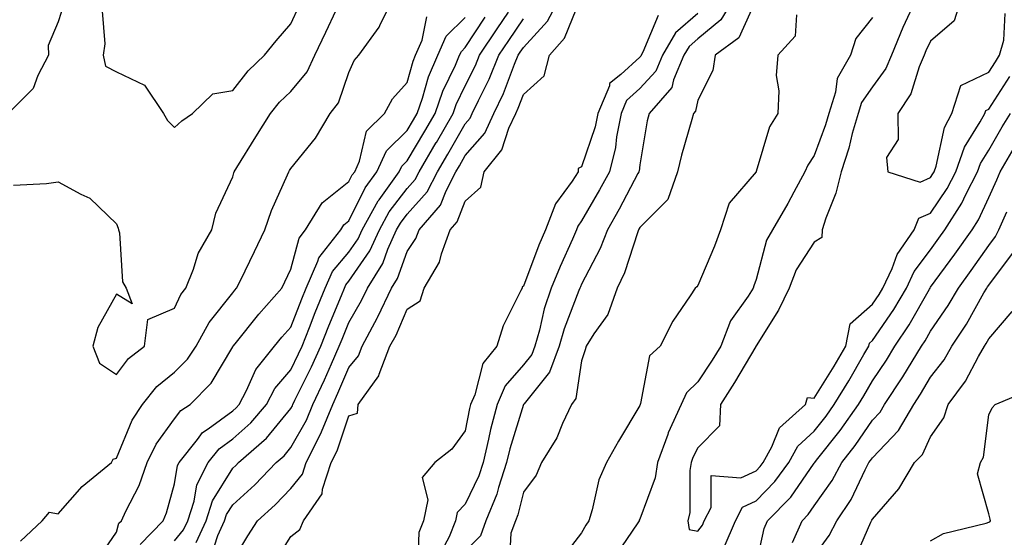
# Model space of a CAD drawing. Units: inches. Extents: x 1016003 to 1018643, y 7355978 to 7358618.
# Drawn here: x 1016451 to 1016621, y 7356859 to 7356948 of the extents above; entities that cross this region are included whole.
import ezdxf

# ---------------------------------------------------------------- set-up
doc = ezdxf.new("R2010")
doc.units = ezdxf.units.IN
doc.header["$MEASUREMENT"] = 0
doc.layers.add('Contour_10167355', color=7, linetype='Continuous', true_color=0x8982da)

msp = doc.modelspace()

# ---------------------------------------------------------------- linework, layer by layer
at = {"layer": 'Contour_10167355'}
for points in [[(1016459.09, 7356950.88, 3268), (1016458.05, 7356947.68, 3268), (1016456.34, 7356943.63, 3268), (1016456.36, 7356941.92, 3268), (1016454.56, 7356938.44, 3268), (1016453.77, 7356936.2, 3268), (1016449.42, 7356931.92, 3268)], [(1016451.56, 7356858.42, 3267), (1016455.31, 7356861.92, 3267), (1016456.58, 7356863.39, 3267), (1016458.05, 7356863.1, 3267), (1016462.16, 7356867.8, 3267), (1016467.23, 7356871.92, 3267), (1016467.5, 7356872.47, 3267), (1016468.05, 7356872.67, 3267), (1016470.76, 7356879.22, 3267), (1016472.57, 7356881.92, 3267), (1016475, 7356884.97, 3267), (1016478.05, 7356887.44, 3267), (1016480.29, 7356889.69, 3267), (1016481.76, 7356891.92, 3267), (1016483.98, 7356895.99, 3267), (1016488.05, 7356901.11, 3267), (1016488.41, 7356901.56, 3267), (1016488.72, 7356901.92, 3267), (1016489.37, 7356903.24, 3267), (1016491.78, 7356908.18, 3267), (1016493.6, 7356911.92, 3267), (1016494.7, 7356915.27, 3267), (1016497.48, 7356921.35, 3267), (1016497.71, 7356921.92, 3267), (1016497.84, 7356922.13, 3267), (1016498.05, 7356922.47, 3267), (1016502.28, 7356927.69, 3267), (1016504.84, 7356931.92, 3267), (1016506.23, 7356933.74, 3267), (1016508.05, 7356938.98, 3267), (1016508.96, 7356941.02, 3267), (1016509.72, 7356941.92, 3267), (1016513.23, 7356946.74, 3267), (1016513.48, 7356947.35, 3267), (1016515.78, 7356951.92, 3267)], [(1016488.05, 7356855.04, 3261), (1016490.66, 7356859.31, 3261), (1016492.31, 7356861.92, 3261), (1016495.34, 7356864.64, 3261), (1016498.05, 7356867.47, 3261), (1016500.03, 7356869.94, 3261), (1016500.68, 7356871.92, 3261), (1016503.18, 7356876.79, 3261), (1016503.31, 7356877.19, 3261), (1016505.25, 7356881.92, 3261), (1016506.16, 7356883.82, 3261), (1016508.05, 7356888.25, 3261), (1016509.69, 7356890.28, 3261), (1016510.32, 7356891.92, 3261), (1016512.98, 7356896.85, 3261), (1016513.03, 7356896.94, 3261), (1016515.36, 7356901.92, 3261), (1016516.4, 7356903.57, 3261), (1016518.05, 7356908.2, 3261), (1016519.54, 7356910.42, 3261), (1016520.11, 7356911.92, 3261), (1016523.8, 7356916.17, 3261), (1016524.76, 7356918.63, 3261), (1016526.45, 7356921.92, 3261), (1016527.04, 7356922.93, 3261), (1016528.05, 7356924.69, 3261), (1016531.41, 7356928.56, 3261), (1016532.98, 7356931.92, 3261), (1016534.6, 7356935.37, 3261), (1016536.53, 7356940.39, 3261), (1016537.16, 7356941.92, 3261), (1016537.51, 7356942.46, 3261), (1016538.05, 7356943.24, 3261), (1016542.2, 7356947.77, 3261), (1016544.36, 7356951.92, 3261)], [(1016495.22, 7356854.75, 3260), (1016498.05, 7356859.19, 3260), (1016499.58, 7356860.39, 3260), (1016500.21, 7356861.92, 3260), (1016503.42, 7356866.55, 3260), (1016503.49, 7356867.36, 3260), (1016504.97, 7356871.92, 3260), (1016506.02, 7356873.95, 3260), (1016508.05, 7356879.92, 3260), (1016509.53, 7356880.43, 3260), (1016509.65, 7356881.92, 3260), (1016513.18, 7356886.8, 3260), (1016513.24, 7356887.11, 3260), (1016515.09, 7356891.92, 3260), (1016516.14, 7356893.84, 3260), (1016518.05, 7356898.29, 3260), (1016520.28, 7356899.69, 3260), (1016520.99, 7356901.92, 3260), (1016523.59, 7356906.38, 3260), (1016523.93, 7356907.8, 3260), (1016525.47, 7356911.92, 3260), (1016526.67, 7356913.3, 3260), (1016528.05, 7356916.85, 3260), (1016530.71, 7356919.26, 3260), (1016531.28, 7356921.92, 3260), (1016534.33, 7356925.65, 3260), (1016535.55, 7356929.42, 3260), (1016536.72, 7356931.92, 3260), (1016537.15, 7356932.82, 3260), (1016538.05, 7356935.18, 3260), (1016541.59, 7356938.39, 3260), (1016542.51, 7356941.92, 3260), (1016545.12, 7356944.85, 3260), (1016547.84, 7356951.7, 3260)], [(1016574.33, 7356951.92, 3262), (1016571.98, 7356948, 3262), (1016568.05, 7356944.78, 3262), (1016566.52, 7356943.46, 3262), (1016565.63, 7356941.92, 3262), (1016563.86, 7356937.73, 3262), (1016563.57, 7356936.4, 3262), (1016559.64, 7356931.92, 3262), (1016559.33, 7356930.65, 3262), (1016558.05, 7356923.11, 3262), (1016557.93, 7356922.03, 3262), (1016557.9, 7356921.92, 3262), (1016557.74, 7356921.61, 3262), (1016554.51, 7356915.47, 3262), (1016552.49, 7356911.92, 3262), (1016551.25, 7356908.71, 3262), (1016548.05, 7356902.6, 3262), (1016547.84, 7356902.13, 3262), (1016547.75, 7356901.92, 3262), (1016547.6, 7356901.47, 3262), (1016545.03, 7356894.93, 3262), (1016544.17, 7356891.92, 3262), (1016542.54, 7356887.43, 3262), (1016538.15, 7356882.02, 3262), (1016538.08, 7356881.92, 3262), (1016538.07, 7356881.9, 3262), (1016538.05, 7356881.87, 3262), (1016535.71, 7356874.26, 3262), (1016535.15, 7356871.92, 3262), (1016533.74, 7356867.62, 3262), (1016533.47, 7356866.5, 3262), (1016531.59, 7356861.92, 3262), (1016530.65, 7356859.32, 3262), (1016528.05, 7356856.71, 3262)], [(1016578.05, 7356951.58, 3263), (1016575.06, 7356944.91, 3263), (1016571, 7356941.92, 3263), (1016570.64, 7356939.33, 3263), (1016568.05, 7356934.2, 3263), (1016567.64, 7356932.33, 3263), (1016567.28, 7356931.92, 3263), (1016567.02, 7356930.89, 3263), (1016565.2, 7356924.78, 3263), (1016564.56, 7356921.92, 3263), (1016562.85, 7356917.11, 3263), (1016558.05, 7356912.31, 3263), (1016557.91, 7356912.06, 3263), (1016557.84, 7356911.92, 3263), (1016557.71, 7356911.57, 3263), (1016555.43, 7356904.54, 3263), (1016554.19, 7356901.92, 3263), (1016552.58, 7356897.39, 3263), (1016550.15, 7356894.02, 3263), (1016548.85, 7356891.92, 3263), (1016548.68, 7356891.29, 3263), (1016548.05, 7356889.41, 3263), (1016547.04, 7356882.92, 3263), (1016546.33, 7356881.92, 3263), (1016544.78, 7356878.65, 3263), (1016543.78, 7356876.19, 3263), (1016541.13, 7356871.92, 3263), (1016540.22, 7356869.75, 3263), (1016538.05, 7356866.82, 3263), (1016537.07, 7356862.9, 3263), (1016536.66, 7356861.92, 3263), (1016535.89, 7356859.76, 3263), (1016535.57, 7356854.41, 3263)], [(1016605.67, 7356951.92, 3266), (1016603.68, 7356947.55, 3266), (1016603.27, 7356946.7, 3266), (1016601.31, 7356941.92, 3266), (1016600.34, 7356939.63, 3266), (1016598.05, 7356936.5, 3266), (1016596.17, 7356933.79, 3266), (1016595.58, 7356931.92, 3266), (1016594.59, 7356928.46, 3266), (1016593.99, 7356925.98, 3266), (1016592.67, 7356921.92, 3266), (1016591.75, 7356918.21, 3266), (1016590.07, 7356913.94, 3266), (1016589.44, 7356911.92, 3266), (1016589.36, 7356910.61, 3266), (1016588.05, 7356909.8, 3266), (1016584.94, 7356905.03, 3266), (1016583.75, 7356901.92, 3266), (1016581.88, 7356898.09, 3266), (1016578.05, 7356891.96, 3266), (1016578.03, 7356891.94, 3266), (1016578.03, 7356891.92, 3266), (1016577.99, 7356891.86, 3266), (1016574.32, 7356885.65, 3266), (1016571.92, 7356881.92, 3266), (1016571.77, 7356878.2, 3266), (1016568.05, 7356874.45, 3266), (1016567.2, 7356872.77, 3266), (1016566.88, 7356871.92, 3266), (1016566.66, 7356870.53, 3266), (1016566.64, 7356863.33, 3266), (1016566.32, 7356861.92, 3266), (1016566.53, 7356860.4, 3266), (1016568.05, 7356860.13, 3266), (1016568.82, 7356861.15, 3266), (1016569.14, 7356861.92, 3266), (1016570.32, 7356864.19, 3266), (1016570.3, 7356869.67, 3266), (1016575.43, 7356869.31, 3266), (1016578.05, 7356870.52, 3266), (1016578.74, 7356871.23, 3266), (1016579.25, 7356871.92, 3266), (1016580.74, 7356874.61, 3266), (1016582.06, 7356877.91, 3266), (1016586.55, 7356881.92, 3266), (1016586.87, 7356883.1, 3266), (1016588.05, 7356883, 3266), (1016591.49, 7356888.48, 3266), (1016593.51, 7356891.92, 3266), (1016594.21, 7356895.76, 3266), (1016598.05, 7356899.12, 3266), (1016599.19, 7356900.78, 3266), (1016599.87, 7356901.92, 3266), (1016601.44, 7356905.3, 3266), (1016602.29, 7356907.68, 3266), (1016605.21, 7356911.92, 3266), (1016606.05, 7356913.92, 3266), (1016608.05, 7356914.81, 3266), (1016610.93, 7356919.04, 3266), (1016612.4, 7356921.92, 3266), (1016613.86, 7356926.11, 3266), (1016616.59, 7356930.46, 3266), (1016617.37, 7356931.92, 3266), (1016617.53, 7356932.44, 3266), (1016618.05, 7356932.69, 3266), (1016621.71, 7356938.26, 3266)], [(1016613.37, 7356951.92, 3267), (1016612.1, 7356947.87, 3267), (1016608.05, 7356944.36, 3267), (1016607.26, 7356942.71, 3267), (1016606.94, 7356941.92, 3267), (1016606.1, 7356939.97, 3267), (1016604.66, 7356935.31, 3267), (1016602.43, 7356931.92, 3267), (1016602.5, 7356927.46, 3267), (1016600.48, 7356924.35, 3267), (1016600.7, 7356921.92, 3267), (1016606.26, 7356920.14, 3267), (1016608.05, 7356920.92, 3267), (1016608.45, 7356921.52, 3267), (1016608.66, 7356921.92, 3267), (1016608.99, 7356922.86, 3267), (1016610.45, 7356929.52, 3267), (1016611.73, 7356931.92, 3267), (1016613.25, 7356936.72, 3267), (1016618.05, 7356939.03, 3267), (1016619.19, 7356940.78, 3267), (1016619.9, 7356941.92, 3267), (1016620.65, 7356944.52, 3267), (1016620.86, 7356949.11, 3267)], [(1016465.63, 7356949.5, 3269), (1016466.07, 7356943.9, 3269), (1016465.76, 7356941.92, 3269), (1016466.17, 7356940.04, 3269), (1016468.05, 7356939.08, 3269), (1016472.91, 7356936.78, 3269), (1016476.15, 7356931.92, 3269), (1016476.84, 7356930.71, 3269), (1016478.05, 7356929.51, 3269)], [(1016468.05, 7356887.03, 3268), (1016470.15, 7356889.82, 3268), (1016472.87, 7356891.92, 3268), (1016473.46, 7356896.51, 3268), (1016478.05, 7356898.44, 3268), (1016479.16, 7356900.8, 3268), (1016480.01, 7356901.92, 3268), (1016481.31, 7356905.18, 3268), (1016482.09, 7356907.88, 3268), (1016484.44, 7356911.92, 3268), (1016485.16, 7356914.81, 3268), (1016488.05, 7356921.01, 3268), (1016488.24, 7356921.73, 3268), (1016488.31, 7356921.92, 3268), (1016488.76, 7356922.63, 3268), (1016492.06, 7356927.91, 3268), (1016494.54, 7356931.92, 3268), (1016496.12, 7356933.85, 3268), (1016498.05, 7356935.71, 3268), (1016500.85, 7356939.11, 3268), (1016502.18, 7356941.92, 3268), (1016504.06, 7356945.91, 3268), (1016505.83, 7356949.7, 3268)], [(1016478.05, 7356929.51, 3269), (1016479.33, 7356930.64, 3269), (1016481.14, 7356931.92, 3269), (1016484.66, 7356935.31, 3269), (1016488.05, 7356935.88, 3269), (1016490.73, 7356939.24, 3269), (1016493.52, 7356941.92, 3269), (1016495.53, 7356944.44, 3269), (1016498.05, 7356947.34, 3269), (1016499.51, 7356950.45, 3269)], [(1016481.79, 7356858.18, 3263), (1016483.51, 7356861.92, 3263), (1016484.61, 7356865.36, 3263), (1016488.05, 7356870.93, 3263), (1016488.57, 7356871.4, 3263), (1016489.07, 7356871.92, 3263), (1016493.88, 7356876.09, 3263), (1016498.05, 7356881.2, 3263), (1016498.31, 7356881.66, 3263), (1016498.42, 7356881.92, 3263), (1016498.75, 7356882.62, 3263), (1016501.59, 7356888.37, 3263), (1016503.19, 7356891.92, 3263), (1016504.56, 7356895.41, 3263), (1016506.74, 7356900.62, 3263), (1016507.28, 7356901.92, 3263), (1016507.51, 7356902.46, 3263), (1016508.05, 7356903.09, 3263), (1016511.65, 7356908.31, 3263), (1016513.27, 7356911.92, 3263), (1016514.97, 7356914.99, 3263), (1016518.05, 7356919.05, 3263), (1016519.41, 7356920.56, 3263), (1016520.11, 7356921.92, 3263), (1016523.06, 7356926.91, 3263), (1016523.08, 7356926.95, 3263), (1016525.94, 7356931.92, 3263), (1016526.49, 7356933.48, 3263), (1016528.05, 7356936.7, 3263), (1016529.8, 7356940.17, 3263), (1016530.52, 7356941.92, 3263), (1016533.51, 7356946.46, 3263), (1016535.47, 7356949.34, 3263)], [(1016568.05, 7356949.13, 3261), (1016564.18, 7356945.79, 3261), (1016561.96, 7356941.92, 3261), (1016560.79, 7356939.17, 3261), (1016558.05, 7356936.19, 3261), (1016555.79, 7356934.17, 3261), (1016554.86, 7356931.92, 3261), (1016554.07, 7356927.93, 3261), (1016553.87, 7356926.1, 3261), (1016552.82, 7356921.92, 3261), (1016551.15, 7356918.82, 3261), (1016548.05, 7356913.45, 3261), (1016547.4, 7356912.57, 3261), (1016547.15, 7356911.92, 3261), (1016546.48, 7356910.34, 3261), (1016544.34, 7356905.64, 3261), (1016542.84, 7356901.92, 3261), (1016541.63, 7356898.34, 3261), (1016540.78, 7356894.65, 3261), (1016539.99, 7356891.92, 3261), (1016539.48, 7356890.49, 3261), (1016538.05, 7356888.73, 3261), (1016534.89, 7356885.09, 3261), (1016533.52, 7356881.92, 3261), (1016532.38, 7356877.6, 3261), (1016532.05, 7356875.92, 3261), (1016531.11, 7356871.92, 3261), (1016530.35, 7356869.61, 3261), (1016528.05, 7356864.79, 3261), (1016526.66, 7356863.31, 3261), (1016526.37, 7356861.92, 3261), (1016525.29, 7356859.15, 3261), (1016523.7, 7356856.27, 3261)], [(1016585.01, 7356948.89, 3264), (1016584.77, 7356945.2, 3264), (1016581.79, 7356941.92, 3264), (1016581.52, 7356938.46, 3264), (1016581.98, 7356935.84, 3264), (1016581.78, 7356931.92, 3264), (1016580.36, 7356929.61, 3264), (1016578.09, 7356921.96, 3264), (1016578.08, 7356921.92, 3264), (1016578.05, 7356921.88, 3264), (1016573.44, 7356916.53, 3264), (1016571.93, 7356911.92, 3264), (1016570.88, 7356909.09, 3264), (1016568.05, 7356902.37, 3264), (1016567.84, 7356902.14, 3264), (1016567.58, 7356901.92, 3264), (1016566.73, 7356900.6, 3264), (1016563.73, 7356896.24, 3264), (1016561.55, 7356891.92, 3264), (1016559.7, 7356890.27, 3264), (1016558.19, 7356882.06, 3264), (1016558.13, 7356881.92, 3264), (1016558.1, 7356881.87, 3264), (1016558.05, 7356881.7, 3264), (1016554.37, 7356875.6, 3264), (1016552.35, 7356871.92, 3264), (1016551.02, 7356868.95, 3264), (1016549.89, 7356863.76, 3264), (1016549.29, 7356861.92, 3264), (1016548.8, 7356861.17, 3264), (1016548.05, 7356859.82, 3264), (1016544.61, 7356855.36, 3264)], [(1016464.79, 7356855.18, 3266), (1016468.05, 7356859.94, 3266), (1016468.5, 7356861.47, 3266), (1016468.93, 7356861.92, 3266), (1016469.66, 7356863.53, 3266), (1016471.98, 7356867.99, 3266), (1016473.36, 7356871.92, 3266), (1016474.91, 7356875.06, 3266), (1016478.05, 7356879.42, 3266), (1016479.11, 7356880.86, 3266), (1016480.74, 7356881.92, 3266), (1016484.38, 7356885.59, 3266), (1016488.05, 7356891.78, 3266), (1016488.1, 7356891.88, 3266), (1016488.13, 7356891.92, 3266), (1016488.47, 7356892.34, 3266), (1016492.54, 7356897.43, 3266), (1016496.48, 7356901.92, 3266), (1016497, 7356902.97, 3266), (1016498.05, 7356905.16, 3266), (1016499.48, 7356910.5, 3266), (1016500.6, 7356911.92, 3266), (1016503.43, 7356916.54, 3266), (1016508.05, 7356920.22, 3266), (1016508.62, 7356921.36, 3266), (1016509.03, 7356921.92, 3266), (1016509.83, 7356923.7, 3266), (1016511.08, 7356928.89, 3266), (1016514.18, 7356931.92, 3266), (1016515.54, 7356934.43, 3266), (1016518.05, 7356937.27, 3266), (1016519.08, 7356940.89, 3266), (1016519.51, 7356941.92, 3266), (1016520.65, 7356944.52, 3266), (1016521.45, 7356948.52, 3266)], [(1016472.12, 7356857.84, 3265), (1016476.08, 7356861.92, 3265), (1016476.69, 7356863.28, 3265), (1016478.05, 7356868.25, 3265), (1016478.58, 7356871.39, 3265), (1016478.85, 7356871.92, 3265), (1016482, 7356875.87, 3265), (1016482.89, 7356877.08, 3265), (1016483.82, 7356877.69, 3265), (1016488.05, 7356880.79, 3265), (1016488.65, 7356881.32, 3265), (1016489.15, 7356881.92, 3265), (1016490.42, 7356884.29, 3265), (1016492.02, 7356887.94, 3265), (1016495.26, 7356891.92, 3265), (1016496.51, 7356893.47, 3265), (1016498.05, 7356895.21, 3265), (1016499.92, 7356900.05, 3265), (1016500.68, 7356901.92, 3265), (1016502.69, 7356906.56, 3265), (1016502.84, 7356907.13, 3265), (1016506.63, 7356911.92, 3265), (1016507.17, 7356912.8, 3265), (1016508.05, 7356913.49, 3265), (1016510.84, 7356919.12, 3265), (1016512.86, 7356921.92, 3265), (1016514.48, 7356925.49, 3265), (1016518.05, 7356929.01, 3265), (1016519.13, 7356930.83, 3265), (1016519.76, 7356931.92, 3265), (1016520.69, 7356934.55, 3265), (1016521.73, 7356938.24, 3265), (1016523.3, 7356941.92, 3265), (1016524.74, 7356945.23, 3265), (1016528.05, 7356948.42, 3265)], [(1016478.05, 7356858.46, 3264), (1016479.62, 7356860.35, 3264), (1016480.34, 7356861.92, 3264), (1016481.43, 7356865.3, 3264), (1016481.9, 7356868.07, 3264), (1016483.84, 7356871.92, 3264), (1016485.71, 7356874.26, 3264), (1016488.05, 7356875.98, 3264), (1016491.2, 7356878.77, 3264), (1016493.85, 7356881.92, 3264), (1016495.32, 7356884.65, 3264), (1016498.05, 7356887.87, 3264), (1016499.39, 7356890.58, 3264), (1016499.99, 7356891.92, 3264), (1016501.26, 7356895.13, 3264), (1016502.26, 7356897.71, 3264), (1016503.98, 7356901.92, 3264), (1016505.21, 7356904.76, 3264), (1016508.05, 7356908.09, 3264), (1016509.61, 7356910.36, 3264), (1016510.32, 7356911.92, 3264), (1016513.08, 7356916.9, 3264), (1016513.24, 7356917.1, 3264), (1016516.7, 7356921.92, 3264), (1016517.12, 7356922.85, 3264), (1016518.05, 7356923.76, 3264), (1016521.1, 7356928.87, 3264), (1016522.85, 7356931.92, 3264), (1016524.2, 7356935.77, 3264), (1016526.37, 7356940.24, 3264), (1016527.08, 7356941.92, 3264), (1016527.38, 7356942.59, 3264), (1016528.05, 7356943.24, 3264), (1016531.48, 7356948.5, 3264)], [(1016484.3, 7356855.67, 3262), (1016485.5, 7356859.37, 3262), (1016486.67, 7356861.92, 3262), (1016487.01, 7356862.96, 3262), (1016488.05, 7356864.65, 3262), (1016491.87, 7356868.1, 3262), (1016495.54, 7356871.92, 3262), (1016496.89, 7356873.08, 3262), (1016498.05, 7356874.51, 3262), (1016500.74, 7356879.23, 3262), (1016501.83, 7356881.92, 3262), (1016503.84, 7356886.13, 3262), (1016505.02, 7356888.9, 3262), (1016506.37, 7356891.92, 3262), (1016506.85, 7356893.12, 3262), (1016508.05, 7356895.98, 3262), (1016510.21, 7356899.76, 3262), (1016511.22, 7356901.92, 3262), (1016513.86, 7356906.11, 3262), (1016514.75, 7356908.62, 3262), (1016516.23, 7356911.92, 3262), (1016516.88, 7356913.09, 3262), (1016518.05, 7356914.64, 3262), (1016521.51, 7356918.47, 3262), (1016523.28, 7356921.92, 3262), (1016525.05, 7356924.92, 3262), (1016528.05, 7356930.17, 3262), (1016528.86, 7356931.11, 3262), (1016529.24, 7356931.92, 3262), (1016530.3, 7356934.17, 3262), (1016532.14, 7356937.83, 3262), (1016533.84, 7356941.92, 3262), (1016535.51, 7356944.46, 3262), (1016538.05, 7356948.18, 3262)], [(1016561.21, 7356948.75, 3260), (1016558.6, 7356942.47, 3260), (1016558.28, 7356941.92, 3260), (1016558.22, 7356941.76, 3260), (1016558.05, 7356941.58, 3260), (1016554.78, 7356938.65, 3260), (1016552.87, 7356937.1, 3260), (1016552.82, 7356936.69, 3260), (1016550.82, 7356931.92, 3260), (1016550.36, 7356929.61, 3260), (1016548.05, 7356922.77, 3260), (1016547.48, 7356922.48, 3260), (1016547.47, 7356921.92, 3260), (1016546.41, 7356920.28, 3260), (1016543.56, 7356916.41, 3260), (1016541.86, 7356911.92, 3260), (1016540.71, 7356909.26, 3260), (1016538.05, 7356902.22, 3260), (1016537.84, 7356902.13, 3260), (1016537.8, 7356901.92, 3260), (1016537.61, 7356901.48, 3260), (1016534.56, 7356895.41, 3260), (1016533.49, 7356891.92, 3260), (1016531.06, 7356888.92, 3260), (1016529.67, 7356883.54, 3260), (1016528.97, 7356881.92, 3260), (1016528.78, 7356881.19, 3260), (1016528.05, 7356877.37, 3260), (1016525.73, 7356874.24, 3260), (1016522.81, 7356871.92, 3260), (1016520.65, 7356869.33, 3260), (1016521.61, 7356865.48, 3260), (1016520.85, 7356861.92, 3260), (1016520.06, 7356859.91, 3260), (1016519.83, 7356853.7, 3260)], [(1016598.05, 7356948.43, 3265), (1016595.18, 7356944.79, 3265), (1016594.27, 7356941.92, 3265), (1016592.01, 7356937.96, 3265), (1016591.71, 7356935.58, 3265), (1016590.55, 7356931.92, 3265), (1016589.99, 7356929.98, 3265), (1016588.05, 7356924.7, 3265), (1016586.92, 7356923.05, 3265), (1016586.45, 7356921.92, 3265), (1016584.52, 7356918.4, 3265), (1016583.5, 7356916.47, 3265), (1016580.86, 7356911.92, 3265), (1016579.85, 7356910.13, 3265), (1016578.05, 7356903.38, 3265), (1016577.68, 7356902.3, 3265), (1016577.52, 7356901.92, 3265), (1016576.66, 7356900.53, 3265), (1016573.67, 7356896.3, 3265), (1016571.96, 7356891.92, 3265), (1016570.48, 7356889.49, 3265), (1016568.05, 7356885.78, 3265), (1016566.06, 7356883.91, 3265), (1016565.19, 7356881.92, 3265), (1016562.96, 7356877.01, 3265), (1016562.87, 7356876.75, 3265), (1016561.08, 7356871.92, 3265), (1016560.67, 7356869.31, 3265), (1016558.05, 7356862.18, 3265), (1016557.96, 7356862.01, 3265), (1016557.93, 7356861.92, 3265), (1016557.71, 7356861.58, 3265), (1016553.96, 7356856.01, 3265)], [(1016572.57, 7356857.39, 3265), (1016574.49, 7356861.92, 3265), (1016575.7, 7356864.27, 3265), (1016578.05, 7356865.36, 3265), (1016581.3, 7356868.67, 3265), (1016583.69, 7356871.92, 3265), (1016585.25, 7356874.73, 3265), (1016588.05, 7356877.33, 3265), (1016590.08, 7356879.89, 3265), (1016591.5, 7356881.92, 3265), (1016594, 7356885.97, 3265), (1016596.6, 7356890.47, 3265), (1016597.45, 7356891.92, 3265), (1016597.54, 7356892.43, 3265), (1016598.05, 7356892.87, 3265), (1016601.74, 7356898.23, 3265), (1016603.92, 7356901.92, 3265), (1016605.23, 7356904.74, 3265), (1016608.05, 7356908.5, 3265), (1016609.5, 7356910.47, 3265), (1016610.52, 7356911.92, 3265), (1016613.45, 7356916.52, 3265), (1016614.12, 7356917.99, 3265), (1016616.13, 7356921.92, 3265), (1016616.62, 7356923.35, 3265), (1016618.05, 7356925.62, 3265), (1016620.36, 7356929.61, 3265), (1016621.81, 7356931.92, 3265)], [(1016578.05, 7356854.27, 3264), (1016579.42, 7356860.56, 3264), (1016580.02, 7356861.92, 3264), (1016584, 7356865.97, 3264), (1016588.05, 7356871.79, 3264), (1016588.11, 7356871.86, 3264), (1016588.14, 7356871.92, 3264), (1016588.45, 7356872.32, 3264), (1016592.52, 7356877.44, 3264), (1016595.64, 7356881.92, 3264), (1016596.57, 7356883.41, 3264), (1016598.05, 7356885.98, 3264), (1016600.46, 7356889.51, 3264), (1016601.93, 7356891.92, 3264), (1016604.38, 7356895.59, 3264), (1016607.87, 7356901.74, 3264), (1016607.97, 7356901.92, 3264), (1016608, 7356901.97, 3264), (1016608.05, 7356902.04, 3264), (1016612.25, 7356907.72, 3264), (1016615.2, 7356911.92, 3264), (1016616.31, 7356913.66, 3264), (1016618.05, 7356917.5, 3264), (1016619.46, 7356920.52, 3264), (1016620, 7356921.92, 3264), (1016622.84, 7356926.71, 3264)], [(1016450.39, 7356919.58, 3268), (1016456.01, 7356919.88, 3268), (1016458.05, 7356920.17, 3268), (1016461.92, 7356918.05, 3268), (1016463.51, 7356917.38, 3268), (1016468.05, 7356912.93, 3268), (1016468.35, 7356912.23, 3268), (1016468.44, 7356911.92, 3268), (1016468.6, 7356911.38, 3268), (1016469.11, 7356902.98, 3268), (1016469.71, 7356901.92, 3268), (1016470.76, 7356899.21, 3268), (1016468.05, 7356900.89, 3268), (1016464.86, 7356895.11, 3268), (1016464, 7356891.92, 3268), (1016465.14, 7356889.01, 3268), (1016468.05, 7356887.03, 3268)], [(1016584.29, 7356858.16, 3263), (1016585.96, 7356861.92, 3263), (1016587, 7356862.97, 3263), (1016588.05, 7356864.49, 3263), (1016591.16, 7356868.81, 3263), (1016592.81, 7356871.92, 3263), (1016595.11, 7356874.86, 3263), (1016598.05, 7356879.21, 3263), (1016599.38, 7356880.59, 3263), (1016600.15, 7356881.92, 3263), (1016603.31, 7356886.66, 3263), (1016604.08, 7356887.95, 3263), (1016606.5, 7356891.92, 3263), (1016607.12, 7356892.85, 3263), (1016608.05, 7356894.48, 3263), (1016611.08, 7356898.89, 3263), (1016612.84, 7356901.92, 3263), (1016615.04, 7356904.93, 3263), (1016618.05, 7356909.25, 3263), (1016619.2, 7356910.77, 3263), (1016619.8, 7356911.92, 3263), (1016621.15, 7356915.02, 3263)], [(1016588.05, 7356855.82, 3262), (1016590.62, 7356859.35, 3262), (1016591.93, 7356861.92, 3262), (1016594.4, 7356865.57, 3262), (1016596.81, 7356870.68, 3262), (1016597.46, 7356871.92, 3262), (1016597.73, 7356872.25, 3262), (1016598.05, 7356872.73, 3262), (1016602.56, 7356877.41, 3262), (1016605.15, 7356881.92, 3262), (1016606.31, 7356883.66, 3262), (1016608.05, 7356886.59, 3262), (1016610.38, 7356889.59, 3262), (1016611.73, 7356891.92, 3262), (1016614.25, 7356895.71, 3262), (1016617.23, 7356901.1, 3262), (1016617.71, 7356901.92, 3262), (1016617.85, 7356902.12, 3262), (1016618.05, 7356902.4, 3262), (1016622.14, 7356907.83, 3262)], [(1016594.89, 7356855.09, 3261), (1016597.77, 7356861.64, 3261), (1016597.91, 7356861.92, 3261), (1016597.97, 7356862, 3261), (1016598.05, 7356862.18, 3261), (1016602.6, 7356867.37, 3261), (1016605.31, 7356871.92, 3261), (1016606.64, 7356873.32, 3261), (1016608.05, 7356876.32, 3261), (1016610.34, 7356879.63, 3261), (1016611.07, 7356881.92, 3261), (1016614.05, 7356885.92, 3261), (1016616.28, 7356890.15, 3261), (1016617.31, 7356891.92, 3261), (1016617.6, 7356892.37, 3261), (1016618.05, 7356893.17, 3261), (1016622.07, 7356897.9, 3261)], [(1016608.05, 7356858.44, 3260), (1016610.27, 7356859.7, 3260), (1016617.63, 7356861.51, 3260), (1016618.05, 7356861.66, 3260), (1016618.22, 7356861.75, 3260), (1016618.35, 7356861.92, 3260), (1016618.32, 7356862.2, 3260), (1016618.05, 7356863.1, 3260), (1016616.13, 7356870, 3260), (1016616.64, 7356871.92, 3260), (1016617.15, 7356872.82, 3260), (1016618.05, 7356880.13, 3260), (1016618.64, 7356881.33, 3260), (1016619.15, 7356881.92, 3260), (1016625.44, 7356884.53, 3260)]]:
    msp.add_polyline3d(points, dxfattribs=at)

doc.saveas('drawing.dxf')
